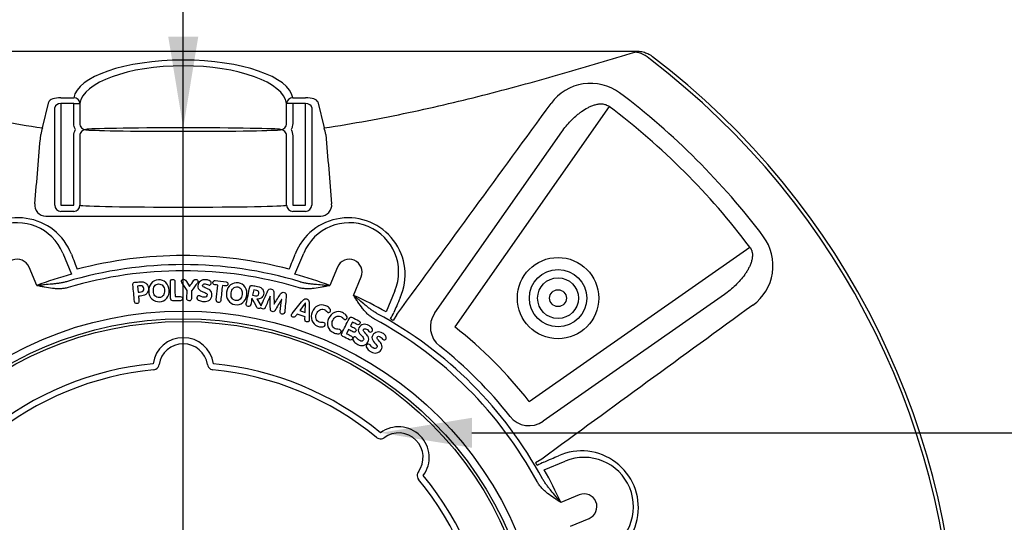
# Model space of a CAD drawing. Units: millimetres. Extents: x 628292 to 751233, y 257075 to 264169.
# Drawn here: x 632173 to 632981, y 259917 to 260330 of the extents above; entities that cross this region are included whole.
import ezdxf
from ezdxf import colors
from ezdxf.entities.mleader import LeaderData, LeaderLine
from ezdxf.math import Vec2, Vec3

# ---------------------------------------------------------------- set-up
doc = ezdxf.new("R2010")
doc.units = ezdxf.units.MM
doc.header["$LTSCALE"] = 50
doc.layers.add('25036-P-POLYSTOR', color=7, linetype='Continuous')
doc.styles.add('POLYPIPE_1in30', font='ARIALN.TTF', dxfattribs={"width": 0.9, "height": 75})
doc.dimstyles.new('PP_1in30', dxfattribs={"dimscale": 30, "dimtxt": 75, "dimasz": 2.5, "dimexe": 1, "dimexo": 3, "dimgap": 0, "dimtad": 0, "dimtih": 1, "dimtoh": 1, "dimdec": 0, "dimdsep": 46, "dimtxsty": 'POLYPIPE_1in30', "dimcen": 2.5, "dimclrd": 256, "dimclre": 256, "dimclrt": 256, "dimadec": 0, "dimazin": 0, "dimtfac": 1, "dimtdec": 0, "dimtmove": 2, "dimatfit": 0, "dimfxl": 1, "dimlwe": -1, "dimarcsym": 0})

# ---------------------------------------------------------------- blocks, each defined once
blk = doc.blocks.new('Access_Turret_Plan')
at = {"color": 7, "linetype": 'Continuous'}
for p, q in [((370.59, 510.27), (-370.59, 510.28)), ((370.59, 510.27), (370.59, 509.77)), ((-115.52, 447.46), (-110.38, 468.85)), ((-100.42, 472.17), (-89.86, 472.17)), ((89.86, 472.17), (100.42, 472.17)), ((110.38, 468.85), (115.52, 447.46)), ((-105.4, 383.87), (-105.4, 464.15)), ((-100.42, 467.47), (-100.42, 383.87)), ((-89.86, 467.47), (-100.42, 467.47)), ((-89.86, 451.14), (-89.86, 467.47)), ((-89.86, 467.47), (-84.87, 467.47)), ((-84.87, 467.47), (-84.87, 451.14)), ((84.87, 451.14), (84.87, 467.47)), ((89.86, 467.47), (84.87, 467.47)), ((100.42, 467.47), (89.86, 467.47)), ((89.86, 467.47), (89.86, 451.14)), ((100.42, 383.87), (100.42, 467.47)), ((105.4, 464.15), (105.4, 383.87)), ((349.57, 464.97), (222.82, 283.95)), ((-89.86, 383.87), (-89.86, 440.98)), ((-84.87, 440.98), (-84.87, 383.87)), ((84.87, 383.87), (84.87, 440.98)), ((89.86, 440.98), (89.86, 383.87)), ((206.44, 295.42), (310.62, 444.2)), ((-100.42, 383.87), (-89.86, 383.87)), ((89.86, 383.87), (100.42, 383.87)), ((-89.86, 378.87), (-100.42, 378.87)), ((100.42, 378.87), (89.86, 378.87)), ((283.95, 222.82), (464.97, 349.57)), ((-98.85, 344.51), (-91.71, 327.28)), ((91.71, 327.28), (98.85, 344.51)), ((-120.3, 317.91), (-126.56, 333.03)), ((126.56, 333.03), (120.3, 317.91)), ((139.74, 309.86), (146, 324.98)), ((-37.61, 317.55), (-37.1, 312.39)), ((27.13, 306.15), (28.48, 318.35)), ((2.98, 307.2), (3.17, 313.73)), ((57.83, 314.36), (56.95, 310.1)), ((71.25, 309.09), (71.2, 309.11)), ((173.71, 313.5), (166.57, 296.27)), ((444.2, 310.62), (295.42, 206.44)), ((63.86, 301.2), (63.87, 301.22)), ((74.58, 302.63), (74.64, 302.61)), ((80.78, 306.58), (80.72, 306.59)), ((100.16, 303.36), (95.64, 297.4)), ((100.03, 295.88), (100.22, 303.34)), ((100.22, 303.34), (100.16, 303.36)), ((99.95, 292.33), (93.53, 294.56)), ((95.64, 297.4), (100.03, 295.88)), ((175.4, 294.27), (172.4, 289.24)), ((138.82, 287.89), (137.22, 284.73)), ((135.7, 281.71), (134.02, 278.38)), ((294.27, 175.4), (289.24, 172.4)), ((296.27, 166.57), (313.5, 173.71)), ((324.98, 146), (309.86, 139.74)), ((317.91, 120.3), (333.03, 126.56))]:
    blk.add_line(p, q, dxfattribs=at)
for centre, radius in [((307.59, 307.59), 33.39), ((307.59, 307.59), 23.54), ((307.59, 307.59), 16.76), ((307.59, 307.59), 6.91), ((0, 0), 296.97), ((0, 0), 290.64), ((0, 0), 288.37)]:
    blk.add_circle(centre, radius, dxfattribs=at)
for centre, radius, start, end in [((368.33, 488.68), 21.21, 44.53256, 83.88297), ((0, 0), 632.93, 306.55278, 52.71108), ((0, 0), 635.86, 306.61751, 52.71108), ((334.32, 443.97), 40.09, 53.68366, 143.96528), ((0, 0), 595.86, 36.93617, 53.06383), ((-76213.41, 56197.63), 94659.58, 323.8023448, 323.9322075), ((0, 0), 581.72, 36.93617, 53.06383), ((-94.72, 438.97), 22.47, 157.7816, 172.16982), ((-79.87, 451.14), 5, 180.02849, 270.22119), ((-79.87, 440.98), 5, 89.77881, 179.97151), ((79.87, 451.14), 5, 269.77881, 359.97151), ((79.87, 440.98), 5, 0.02849, 90.22119), ((93.63, 438.68), 23.59, 8.17381, 21.87477), ((-112.79, 384.06), 9.08, 173.00016, 269.83162), ((112.78, 384.07), 9.09, 270.22589, 6.94232), ((-135.41, 326.9), 46.68, 20.99608, 204.00392), ((0, 45065.24), 44690.39, 269.855364, 270.144636), ((135.41, 326.9), 46.68, 335.99608, 159.00392), ((-136.28, 329), 40.51, 22.5, 202.5), ((136.28, 329), 40.51, 337.5, 157.5), ((443.99, 334.32), 40.08, 306.01963, 36.33143), ((-136.28, 329), 10.52, 22.5, 202.5), ((0, 0), 342.58, 75.28847, 104.71153), ((136.28, 329), 10.52, 337.5, 157.5), ((0, 0), 335.09, 73.37906, 106.62094), ((-9.51, 27.88), 310.48, 105.35286, 110.90659), ((0, 0), 330.09, 73.37906, 106.62094), ((9.51, 27.88), 310.48, 69.09341, 74.64714), ((12.99, 26.44), 310.48, 60.35286, 65.90659), ((56197.63, -76213.41), 94659.58, 126.0677925, 126.1976552), ((0, 0), 335.09, 28.37906, 61.62094), ((101.64, 327.64), 77.93, 331.5811, 335.89736), ((0, 0), 330.09, 28.37906, 61.62094), ((0, 0), 336.72, 59.20364, 59.64138), ((0, 0), 360.94, 38.12144, 51.87856), ((0, 0), 340.94, 38.12144, 51.87856), ((326.9, 135.41), 46.68, 290.99608, 114.00392), ((0, 0), 336.72, 30.35862, 30.79636), ((321.68, 113.73), 64.47, 113.65173, 118.86981), ((329, 136.28), 40.51, 292.5, 112.5), ((26.44, 12.99), 310.48, 24.09341, 29.64714), ((329, 136.28), 10.52, 292.5, 112.5)]:
    blk.add_arc(centre, radius, start, end, dxfattribs=at)
for centre, major_axis, ratio, start_param, end_param in [((0, 470.35), (-90, 0), 0.36397, 3.197177, 6.227601), ((0, 465.65), (85, 0), 0.38538, 0.055584, 3.086008), ((-100.42, 468.53), (-10, 0), 0.36397, 4.712389, 6.195919), ((-89.86, 467.47), (-4.94, 0.76), 0.938411, 3.303081, 4.854875), ((89.86, 467.47), (-4.94, -0.76), 0.938411, 4.569903, 6.121697), ((100.42, 468.53), (10, 0), 0.36397, 0.087266, 1.570796), ((-100.42, 463.83), (-5, 0), 0.72794, 4.712389, 6.195919), ((100.42, 463.83), (5, 0), 0.72794, 0.087266, 1.570796), ((0, 446.06), (80, 0), 0.017455, 0.060355, 3.081238), ((0, 446.06), (-80, 0), 0.017455, 0.060355, 3.081238), ((-100.42, 383.87), (0.98, -4.9), 0.996044, 4.516222, 6.085497), ((-89.86, 383.87), (1.5, 4.77), 0.998304, 3.446061, 5.015888), ((0, 383.95), (-85, 0), 0.018482, 0.055584, 3.086008), ((89.86, 383.87), (1.5, -4.77), 0.998304, 4.40889, 5.978717), ((100.42, 383.87), (-0.98, -4.9), 0.996044, 0.197689, 1.766964), ((222.82, 283.95), (-2.94, 19.78), 0.999711, 0.812782, 2.328811), ((283.95, 222.82), (19.78, -2.94), 0.999711, 3.954375, 5.470403)]:
    blk.add_ellipse(centre, major_axis=major_axis, ratio=ratio, start_param=start_param, end_param=end_param, dxfattribs=at)
for points, knots in [([(-370.59, 509.77), (-360.85, 506.76), (-351.05, 503.77), (-331.29, 497.86), (-321.33, 494.93), (-301.24, 489.16), (-291.11, 486.31), (-270.61, 480.7), (-260.24, 477.95), (-239.22, 472.55), (-228.6, 469.92), (-207.05, 464.83), (-196.12, 462.37), (-173.89, 457.66), (-162.59, 455.41), (-139.47, 451.2), (-127.66, 449.24), (-115.52, 447.46)], [0, 0, 0, 0, 0.125, 0.125, 0.25, 0.25, 0.375, 0.375, 0.5, 0.5, 0.625, 0.625, 0.75, 0.75, 0.875, 0.875, 1, 1, 1, 1]), ([(115.52, 447.46), (127.66, 449.24), (139.47, 451.2), (162.59, 455.41), (173.89, 457.66), (196.12, 462.37), (207.05, 464.83), (228.6, 469.92), (239.22, 472.55), (260.24, 477.95), (270.6, 480.7), (291.11, 486.31), (301.24, 489.16), (321.33, 494.93), (331.29, 497.86), (351.05, 503.77), (360.85, 506.76), (370.59, 509.77)], [0, 0, 0, 0, 0.125, 0.125, 0.25, 0.25, 0.375, 0.375, 0.5, 0.5, 0.625, 0.625, 0.75, 0.75, 0.875, 0.875, 1, 1, 1, 1]), ([(385.2, 505.85), (385.01, 506.01), (383.92, 506.95), (381.25, 508.34), (377.41, 509.67), (373.67, 510.33), (371.52, 510.3), (370.59, 510.27)], [0, 0, 0, 0, 0.04312, 0.293521, 0.554932, 0.83807, 1, 1, 1, 1]), ([(310.62, 444.2), (311.75, 445.79), (312.93, 447.33), (315.41, 450.31), (316.7, 451.76), (319.4, 454.56), (320.81, 455.91), (323.03, 457.84), (323.78, 458.47), (325.32, 459.7), (326.1, 460.29), (328.51, 462), (330.18, 463.05), (332.82, 464.45), (333.72, 464.89), (335.57, 465.67), (336.51, 466.01), (338.44, 466.6), (339.43, 466.83), (341.48, 467.13), (342.52, 467.2), (344.1, 467.11), (344.63, 467.05), (345.69, 466.86), (346.21, 466.72), (347.23, 466.36), (347.72, 466.15), (348.68, 465.62), (349.14, 465.31), (349.57, 464.97)], [0, 0, 0, 0, 0.125, 0.125, 0.25, 0.25, 0.375, 0.375, 0.4375, 0.4375, 0.5, 0.5, 0.625, 0.625, 0.6875, 0.6875, 0.75, 0.75, 0.8125, 0.8125, 0.875, 0.875, 0.90625, 0.90625, 0.9375, 0.9375, 0.96875, 0.96875, 1, 1, 1, 1]), ([(-88.47, 446.06), (-88.7, 446.45), (-88.9, 446.85), (-89.25, 447.67), (-89.39, 448.09), (-89.74, 449.37), (-89.86, 450.25), (-89.86, 451.14)], [0, 0, 0, 0, 0.25, 0.25, 0.5, 0.5, 1, 1, 1, 1]), ([(-89.86, 440.98), (-89.86, 441.88), (-89.74, 442.76), (-89.39, 444.04), (-89.24, 444.47), (-88.9, 445.29), (-88.7, 445.68), (-88.47, 446.06)], [0, 0, 0, 0, 0.5, 0.5, 0.75, 0.75, 1, 1, 1, 1]), ([(89.86, 451.14), (89.86, 450.25), (89.74, 449.37), (89.39, 448.09), (89.25, 447.67), (88.9, 446.85), (88.7, 446.45), (88.47, 446.06)], [0, 0, 0, 0, 0.5, 0.5, 0.75, 0.75, 1, 1, 1, 1]), ([(88.47, 446.06), (88.7, 445.68), (88.9, 445.29), (89.24, 444.47), (89.39, 444.04), (89.74, 442.76), (89.86, 441.88), (89.86, 440.98)], [0, 0, 0, 0, 0.25, 0.25, 0.5, 0.5, 1, 1, 1, 1]), ([(464.97, 349.57), (465.32, 349.14), (465.62, 348.68), (466.01, 347.97), (466.13, 347.72), (466.35, 347.23), (466.45, 346.97), (466.72, 346.2), (466.86, 345.68), (467.01, 344.88), (467.05, 344.62), (467.11, 344.09), (467.13, 343.83), (467.2, 342.52), (467.13, 341.49), (466.91, 339.97), (466.81, 339.46), (466.58, 338.46), (466.45, 337.97), (466.02, 336.51), (465.67, 335.57), (464.89, 333.74), (464.46, 332.84), (463.53, 331.08), (463.03, 330.21), (461.98, 328.54), (461.43, 327.72), (459.72, 325.31), (458.5, 323.78), (455.93, 320.84), (454.58, 319.42), (451.77, 316.71), (450.32, 315.41), (447.33, 312.93), (445.79, 311.75), (444.2, 310.62)], [0, 0, 0, 0, 0.03125, 0.03125, 0.046875, 0.046875, 0.0625, 0.0625, 0.09375, 0.09375, 0.109375, 0.109375, 0.125, 0.125, 0.1875, 0.1875, 0.21875, 0.21875, 0.25, 0.25, 0.3125, 0.3125, 0.375, 0.375, 0.4375, 0.4375, 0.5, 0.5, 0.625, 0.625, 0.75, 0.75, 0.875, 0.875, 1, 1, 1, 1]), ([(-91.82, 343.62), (-90.96, 341.42), (-90.09, 339.22), (-89.23, 337.02), (-88.48, 335.13), (-87.74, 333.24), (-87, 331.35)], [0, 0, 0, 0, 0.537908, 0.537908, 0.537908, 1, 1, 1, 1]), ([(87, 331.35), (87.86, 333.55), (88.73, 335.75), (89.59, 337.95), (90.33, 339.84), (91.08, 341.73), (91.82, 343.62)], [0, 0, 0, 0, 0.537908, 0.537908, 0.537908, 1, 1, 1, 1]), ([(-95.85, 321.09), (-96.81, 320.79), (-97.78, 320.56), (-99.74, 320.16), (-100.73, 319.99), (-102.73, 319.69), (-103.74, 319.56), (-105.77, 319.33), (-106.79, 319.22), (-109.86, 318.91), (-111.93, 318.73), (-115.06, 318.43), (-116.1, 318.33), (-117.67, 318.18), (-118.2, 318.13), (-119.25, 318.02), (-119.78, 317.97), (-120.3, 317.91)], [0, 0, 0, 0, 0.125, 0.125, 0.25, 0.25, 0.375, 0.375, 0.5, 0.5, 0.75, 0.75, 0.875, 0.875, 0.9375, 0.9375, 1, 1, 1, 1]), ([(-94.42, 316.29), (-95.47, 315.98), (-96.54, 315.75), (-98.69, 315.42), (-99.77, 315.33), (-101.94, 315.24), (-103.04, 315.25), (-105.23, 315.35), (-106.31, 315.45), (-109.57, 315.82), (-111.72, 316.19), (-114.94, 316.81), (-116.02, 317.03), (-117.62, 317.36), (-118.16, 317.47), (-118.96, 317.64), (-119.23, 317.69), (-119.76, 317.8), (-120.03, 317.86), (-120.3, 317.91)], [0, 0, 0, 0, 0.125, 0.125, 0.25, 0.25, 0.375, 0.375, 0.5, 0.5, 0.75, 0.75, 0.875, 0.875, 0.9375, 0.9375, 0.96875, 0.96875, 1, 1, 1, 1]), ([(-40.02, 304.81), (-40.47, 309.37), (-40.92, 313.93), (-41.38, 318.49), (-41.5, 319.77), (-40.94, 320.46), (-39.67, 320.58), (-38.23, 320.72), (-36.79, 320.87), (-35.36, 321.01), (-33.56, 321.19), (-32.01, 320.8), (-30.72, 319.84), (-29.44, 318.88), (-28.72, 317.54), (-28.37, 314.08), (-28.84, 312.61), (-29.93, 311.43), (-30.99, 310.29), (-32.34, 309.61), (-34.07, 309.44), (-34.97, 309.35), (-35.87, 309.26), (-36.78, 309.17)], [0, 0, 0, 0, 0.319975, 0.319975, 0.319975, 0.392187, 0.392187, 0.392187, 0.492975, 0.492975, 0.492975, 0.606834, 0.606834, 0.606834, 0.716738, 0.716738, 0.827379, 0.827379, 0.827379, 0.936645, 0.936645, 0.936645, 1, 1, 1, 1]), ([(-37.1, 312.39), (-36.27, 312.47), (-35.44, 312.56), (-34.61, 312.64), (-33.85, 312.71), (-33.27, 313.02), (-32.44, 314.08), (-32.27, 314.72), (-32.42, 316.21), (-32.72, 316.8), (-33.74, 317.68), (-34.37, 317.87), (-35.12, 317.79), (-35.95, 317.71), (-36.78, 317.63), (-37.61, 317.55)], [0, 0, 0, 0, 0.190585, 0.190585, 0.190585, 0.344093, 0.344093, 0.497601, 0.497601, 0.653508, 0.653508, 0.809415, 0.809415, 0.809415, 1, 1, 1, 1]), ([(-19.49, 304.64), (-21.96, 304.51), (-24.01, 305.27), (-27.33, 308.55), (-28.23, 310.65), (-28.49, 315.78), (-27.81, 317.96), (-24.84, 321.54), (-22.88, 322.5), (-17.99, 322.75), (-15.94, 321.98), (-14.27, 320.32), (-12.59, 318.65), (-11.68, 316.57), (-11.43, 311.51), (-12.1, 309.33), (-13.57, 307.53), (-15.04, 305.72), (-17.02, 304.77), (-19.49, 304.64)], [0, 0, 0, 0, 0.124773, 0.124773, 0.249547, 0.249547, 0.374887, 0.374887, 0.500228, 0.500228, 0.623203, 0.623203, 0.623203, 0.748477, 0.748477, 0.876664, 0.876664, 0.876664, 1, 1, 1, 1]), ([(-19.67, 308.02), (-18.19, 308.1), (-17.07, 308.72), (-16.29, 309.89), (-15.59, 310.94), (-15.29, 312.27), (-15.45, 315.44), (-15.9, 316.72), (-16.71, 317.71), (-17.61, 318.81), (-18.8, 319.32), (-21.69, 319.17), (-22.81, 318.54), (-23.59, 317.36), (-24.3, 316.29), (-24.63, 314.97), (-24.46, 311.8), (-24.03, 310.52), (-23.23, 309.53), (-22.34, 308.44), (-21.15, 307.95), (-19.67, 308.02)], [0, 0, 0, 0, 0.122988, 0.122988, 0.122988, 0.25144, 0.25144, 0.377099, 0.377099, 0.377099, 0.499272, 0.499272, 0.62243, 0.62243, 0.62243, 0.748107, 0.748107, 0.876576, 0.876576, 0.876576, 1, 1, 1, 1]), ([(-10.42, 307.46), (-10.45, 312.01), (-10.49, 316.56), (-10.52, 321.12), (-10.53, 321.71), (-10.36, 322.19), (-10.02, 322.52), (-9.68, 322.85), (-9.25, 323.03), (-8.18, 323.04), (-7.73, 322.87), (-7.38, 322.55), (-7.03, 322.23), (-6.86, 321.74), (-6.86, 321.14), (-6.83, 317.05), (-6.79, 312.96), (-6.76, 308.86)], [0, 0, 0, 0, 0.427903, 0.427903, 0.427903, 0.475837, 0.475837, 0.475837, 0.521321, 0.521321, 0.566805, 0.566805, 0.566805, 0.615053, 0.615053, 0.615053, 1, 1, 1, 1]), ([(3.17, 313.73), (1.69, 315.95), (0.22, 318.17), (-1.26, 320.38), (-1.47, 320.7), (-1.58, 321.08), (-1.55, 321.98), (-1.38, 322.39), (-1.03, 322.73), (-0.69, 323.06), (-0.27, 323.24), (0.91, 323.21), (1.41, 322.95), (1.74, 322.45), (2.86, 320.71), (3.99, 318.97), (5.11, 317.23)], [0, 0, 0, 0, 0.401061, 0.401061, 0.401061, 0.459308, 0.459308, 0.529204, 0.529204, 0.529204, 0.598325, 0.598325, 0.687868, 0.687868, 0.687868, 1, 1, 1, 1]), ([(5.11, 317.23), (6.33, 318.9), (7.55, 320.57), (8.78, 322.24), (9.13, 322.73), (9.65, 322.95), (10.82, 322.92), (11.24, 322.72), (11.89, 322), (12.04, 321.58), (12.01, 320.68), (11.89, 320.31), (11.65, 320), (10, 317.91), (8.44, 315.75), (6.83, 313.62)], [0, 0, 0, 0, 0.311635, 0.311635, 0.311635, 0.404361, 0.404361, 0.473107, 0.473107, 0.541852, 0.541852, 0.59914, 0.59914, 0.59914, 1, 1, 1, 1]), ([(18.38, 322.75), (19.39, 322.68), (20.35, 322.45), (21.26, 322.06), (22.49, 321.53), (23.05, 320.81), (22.95, 319.48), (22.78, 319.06), (22.13, 318.38), (21.72, 318.24), (20.94, 318.29), (20.47, 318.45), (19.15, 319.06), (18.56, 319.23), (17.49, 319.3), (17, 319.19), (16.59, 318.94), (16.18, 318.69), (15.96, 318.3), (15.88, 317.18), (16.55, 316.6), (17.94, 316.07), (19.9, 315.32), (21.17, 314.74), (21.75, 314.29), (23.09, 313.24), (23.72, 311.85), (23.47, 308.33), (22.76, 306.99), (21.44, 306.01), (20.18, 305.07), (18.67, 304.68), (15.55, 304.9), (14.33, 305.16), (13.3, 305.57), (11.83, 306.16), (11.11, 306.94), (11.21, 308.44), (11.39, 308.83), (11.72, 309.15), (12.04, 309.46), (12.45, 309.6), (13.29, 309.54), (13.9, 309.33), (14.79, 308.96), (15.68, 308.57), (16.41, 308.36), (17.76, 308.27), (18.39, 308.41), (19.33, 309.14), (19.58, 309.62), (19.68, 310.99), (19, 311.63), (17.62, 312.18), (15.44, 313.03), (14.16, 313.59), (13.8, 313.85), (12.48, 314.81), (11.82, 316.01), (12.05, 319.29), (12.75, 320.61), (14.02, 321.57), (15.24, 322.49), (16.7, 322.87), (18.38, 322.75)], [0, 0, 0, 0, 0.039799, 0.039799, 0.039799, 0.083839, 0.083839, 0.109176, 0.109176, 0.134514, 0.134514, 0.149596, 0.149596, 0.164678, 0.164678, 0.18043, 0.18043, 0.18043, 0.204641, 0.204641, 0.236346, 0.236346, 0.236346, 0.292707, 0.292707, 0.292707, 0.358982, 0.358982, 0.420613, 0.420613, 0.420613, 0.483993, 0.483993, 0.534274, 0.534274, 0.534274, 0.577303, 0.577303, 0.598076, 0.598076, 0.598076, 0.623668, 0.623668, 0.641947, 0.641947, 0.641947, 0.664312, 0.664312, 0.694892, 0.694892, 0.725473, 0.725473, 0.761716, 0.761716, 0.761716, 0.817456, 0.817456, 0.817456, 0.877652, 0.877652, 0.938275, 0.938275, 0.938275, 1, 1, 1, 1]), ([(28.48, 318.35), (27.6, 318.45), (26.72, 318.55), (25.84, 318.64), (25.28, 318.71), (24.88, 318.93), (24.63, 319.32), (24.42, 319.66), (24.32, 320.05), (24.42, 320.96), (24.61, 321.33), (25.29, 321.94), (25.71, 322.06), (26.21, 322), (29.19, 321.67), (32.17, 321.34), (35.15, 321.01), (35.66, 320.96), (36.05, 320.75), (36.3, 320.38), (36.56, 320.01), (36.67, 319.61), (36.57, 318.7), (36.4, 318.33), (36.1, 318.05), (35.77, 317.73), (35.34, 317.6), (34.78, 317.66), (33.9, 317.76), (33.01, 317.85), (32.12, 317.95)], [0, 0, 0, 0, 0.106254, 0.106254, 0.106254, 0.163411, 0.163411, 0.163411, 0.215416, 0.215416, 0.26742, 0.26742, 0.319425, 0.319425, 0.319425, 0.679654, 0.679654, 0.679654, 0.733858, 0.733858, 0.733858, 0.784811, 0.784811, 0.835764, 0.835764, 0.835764, 0.892884, 0.892884, 0.892884, 1, 1, 1, 1]), ([(32.12, 317.95), (31.67, 313.88), (31.22, 309.81), (30.78, 305.74), (30.71, 305.14), (30.48, 304.7), (30.11, 304.4), (29.73, 304.1), (29.27, 303.99), (28.21, 304.11), (27.78, 304.32), (27.19, 305.06), (27.06, 305.54), (27.13, 306.15)], [0, 0, 0, 0, 0.672391, 0.672391, 0.672391, 0.756702, 0.756702, 0.756702, 0.837801, 0.837801, 0.918901, 0.918901, 1, 1, 1, 1]), ([(42.44, 302.31), (40, 302.7), (38.14, 303.86), (35.58, 307.75), (35.13, 309.99), (35.92, 315.07), (37.04, 317.06), (40.68, 319.95), (42.8, 320.49), (47.63, 319.73), (49.48, 318.55), (50.78, 316.58), (52.07, 314.61), (52.53, 312.38), (51.74, 307.38), (50.64, 305.38), (48.83, 303.93), (47.02, 302.46), (44.89, 301.93), (42.44, 302.31)], [0, 0, 0, 0, 0.124773, 0.124773, 0.249547, 0.249547, 0.374887, 0.374887, 0.500228, 0.500228, 0.623203, 0.623203, 0.623203, 0.748477, 0.748477, 0.876664, 0.876664, 0.876664, 1, 1, 1, 1]), ([(42.97, 305.66), (44.43, 305.43), (45.65, 305.8), (46.65, 306.79), (47.56, 307.68), (48.12, 308.92), (48.61, 312.06), (48.44, 313.4), (47.85, 314.53), (47.19, 315.8), (46.14, 316.54), (43.27, 316.99), (42.05, 316.6), (41.04, 315.6), (40.13, 314.7), (39.54, 313.48), (39.05, 310.34), (39.21, 309), (39.79, 307.87), (40.43, 306.62), (41.49, 305.89), (42.97, 305.66)], [0, 0, 0, 0, 0.122988, 0.122988, 0.122988, 0.25144, 0.25144, 0.377099, 0.377099, 0.377099, 0.499272, 0.499272, 0.62243, 0.62243, 0.62243, 0.748107, 0.748107, 0.876576, 0.876576, 0.876576, 1, 1, 1, 1]), ([(51.75, 303.08), (52.68, 307.57), (53.61, 312.05), (54.54, 316.54), (54.8, 317.8), (55.54, 318.28), (56.77, 318.03), (58.18, 317.74), (59.58, 317.45), (60.99, 317.15), (64.98, 316.33), (66.59, 314.1), (65.58, 309.23), (64.93, 308.28), (63.89, 307.64), (62.95, 307.05), (61.8, 306.81), (60.45, 306.87)], [0, 0, 0, 0, 0.36442, 0.36442, 0.36442, 0.446112, 0.446112, 0.446112, 0.560282, 0.560282, 0.560282, 0.815734, 0.815734, 0.905182, 0.905182, 0.905182, 1, 1, 1, 1]), ([(63.87, 301.22), (65.76, 305.43), (67.65, 309.64), (69.55, 313.85), (69.74, 314.28), (70.11, 314.63), (70.64, 314.9), (71.18, 315.17), (71.75, 315.22), (72.92, 314.91), (73.38, 314.6), (73.75, 314.13), (74.08, 313.71), (74.25, 313.23), (74.26, 312.73), (74.35, 309.36), (74.47, 305.99), (74.58, 302.63)], [0, 0, 0, 0, 0.454355, 0.454355, 0.454355, 0.505031, 0.505031, 0.505031, 0.563039, 0.563039, 0.618859, 0.618859, 0.618859, 0.668544, 0.668544, 0.668544, 1, 1, 1, 1]), ([(120.3, 317.91), (120.03, 317.86), (119.76, 317.8), (119.23, 317.69), (118.96, 317.64), (118.16, 317.47), (117.62, 317.36), (116.02, 317.03), (114.94, 316.81), (111.72, 316.19), (109.57, 315.82), (106.31, 315.45), (105.23, 315.35), (103.04, 315.25), (101.94, 315.24), (99.77, 315.33), (98.69, 315.42), (96.54, 315.75), (95.47, 315.98), (94.42, 316.29)], [0, 0, 0, 0, 0.03125, 0.03125, 0.0625, 0.0625, 0.125, 0.125, 0.25, 0.25, 0.5, 0.5, 0.625, 0.625, 0.75, 0.75, 0.875, 0.875, 1, 1, 1, 1]), ([(95.85, 321.09), (96.81, 320.79), (97.78, 320.56), (99.74, 320.16), (100.73, 319.99), (102.73, 319.69), (103.74, 319.56), (105.77, 319.33), (106.79, 319.22), (109.86, 318.91), (111.93, 318.73), (115.06, 318.43), (116.1, 318.33), (117.67, 318.18), (118.2, 318.13), (119.25, 318.02), (119.78, 317.97), (120.3, 317.91)], [0, 0, 0, 0, 0.125, 0.125, 0.25, 0.25, 0.375, 0.375, 0.5, 0.5, 0.75, 0.75, 0.875, 0.875, 0.9375, 0.9375, 1, 1, 1, 1]), ([(-36.78, 309.17), (-36.64, 307.84), (-36.51, 306.5), (-36.38, 305.17), (-36.32, 304.57), (-36.44, 304.09), (-36.75, 303.72), (-37.06, 303.36), (-37.48, 303.14), (-38.54, 303.04), (-39, 303.16), (-39.37, 303.46), (-39.74, 303.77), (-39.96, 304.21), (-40.02, 304.81)], [0, 0, 0, 0, 0.402021, 0.402021, 0.402021, 0.556389, 0.556389, 0.556389, 0.701092, 0.701092, 0.845795, 0.845795, 0.845795, 1, 1, 1, 1]), ([(-6.76, 308.86), (-5.31, 308.87), (-3.86, 308.88), (-2.41, 308.89), (-1.82, 308.9), (-1.36, 308.72), (-1.03, 308.35), (-0.73, 308.01), (-0.62, 307.6), (-0.64, 307.14), (-0.66, 306.72), (-0.82, 306.33), (-1.46, 305.68), (-1.87, 305.51), (-2.38, 305.51), (-4.42, 305.49), (-6.46, 305.48), (-8.5, 305.46), (-9.09, 305.46), (-9.56, 305.64), (-9.9, 306), (-10.23, 306.35), (-10.41, 306.83), (-10.42, 307.46)], [0, 0, 0, 0, 0.228131, 0.228131, 0.228131, 0.308406, 0.308406, 0.308406, 0.376731, 0.376731, 0.376731, 0.446071, 0.446071, 0.515411, 0.515411, 0.515411, 0.835596, 0.835596, 0.835596, 0.91656, 0.91656, 0.91656, 1, 1, 1, 1]), ([(6.83, 313.62), (6.77, 311.45), (6.71, 309.27), (6.64, 307.1), (6.63, 306.58), (6.46, 306.18), (6.16, 305.87), (5.82, 305.52), (5.36, 305.34), (4.16, 305.37), (3.7, 305.57), (3.38, 305.96), (3.11, 306.29), (2.96, 306.69), (2.98, 307.2)], [0, 0, 0, 0, 0.53056, 0.53056, 0.53056, 0.639704, 0.639704, 0.639704, 0.764148, 0.764148, 0.891032, 0.891032, 0.891032, 1, 1, 1, 1]), ([(56.41, 307.52), (56.06, 305.79), (55.7, 304.06), (55.34, 302.33), (55.22, 301.74), (54.95, 301.32), (54.15, 300.8), (53.69, 300.73), (52.63, 300.95), (52.24, 301.19), (51.97, 301.59), (51.7, 301.99), (51.63, 302.48), (51.75, 303.08)], [0, 0, 0, 0, 0.469516, 0.469516, 0.469516, 0.599851, 0.599851, 0.730186, 0.730186, 0.863354, 0.863354, 0.863354, 1, 1, 1, 1]), ([(63.69, 299.99), (63.56, 299.75), (63.36, 299.54), (62.69, 299.05), (62.22, 298.96), (61.11, 299.19), (60.68, 299.49), (60.43, 299.98), (59.12, 302.51), (57.75, 305.01), (56.41, 307.52)], [0, 0, 0, 0, 0.069872, 0.069872, 0.186608, 0.186608, 0.321503, 0.321503, 0.321503, 1, 1, 1, 1]), ([(56.95, 310.1), (57.77, 309.93), (58.6, 309.76), (59.42, 309.58), (60.1, 309.45), (60.68, 309.53), (61.16, 309.83), (61.65, 310.14), (61.96, 310.6), (62.24, 311.94), (62.14, 312.5), (61.81, 312.95), (61.48, 313.4), (60.98, 313.71), (60.31, 313.85), (59.48, 314.02), (58.66, 314.19), (57.83, 314.36)], [0, 0, 0, 0, 0.207451, 0.207451, 0.207451, 0.355463, 0.355463, 0.355463, 0.499308, 0.499308, 0.645634, 0.645634, 0.645634, 0.792616, 0.792616, 0.792616, 1, 1, 1, 1]), ([(71.2, 309.11), (69.88, 306.02), (68.57, 302.93), (67.26, 299.84), (66.81, 298.78), (66.06, 298.39), (64.49, 298.8), (64.13, 299.06), (63.9, 299.46), (63.8, 299.63), (63.73, 299.81), (63.69, 299.99)], [0, 0, 0, 0, 0.677291, 0.677291, 0.677291, 0.871886, 0.871886, 0.962014, 0.962014, 0.962014, 1, 1, 1, 1]), ([(80.72, 306.59), (78.9, 303.54), (77.09, 300.48), (75.27, 297.43), (74.76, 296.58), (74, 296.29), (72.01, 296.82), (71.5, 297.44), (71.47, 298.43), (71.37, 301.98), (71.33, 305.54), (71.25, 309.09)], [0, 0, 0, 0, 0.401049, 0.401049, 0.401049, 0.49944, 0.49944, 0.598949, 0.598949, 0.598949, 1, 1, 1, 1]), ([(74.64, 302.61), (76.39, 305.49), (78.15, 308.37), (79.9, 311.24), (80.16, 311.67), (80.55, 311.98), (81.07, 312.21), (81.6, 312.44), (82.15, 312.48), (83.31, 312.17), (83.79, 311.83), (84.15, 311.31), (84.46, 310.85), (84.59, 310.36), (84.55, 309.89), (84.16, 305.29), (83.69, 300.7), (83.26, 296.1), (83.25, 296), (83.24, 295.86), (83.05, 295.18), (82.78, 294.82), (82.38, 294.59), (81.98, 294.35), (81.52, 294.31), (79.96, 294.72), (79.5, 295.43), (79.63, 296.57), (80.02, 299.91), (80.39, 303.24), (80.78, 306.58)], [0, 0, 0, 0, 0.216777, 0.216777, 0.216777, 0.249875, 0.249875, 0.249875, 0.286046, 0.286046, 0.324386, 0.324386, 0.324386, 0.356728, 0.356728, 0.356728, 0.653885, 0.653885, 0.653885, 0.664141, 0.664141, 0.692987, 0.692987, 0.692987, 0.721807, 0.721807, 0.784032, 0.784032, 0.784032, 1, 1, 1, 1]), ([(89.28, 294.93), (92.29, 298.58), (95.29, 302.24), (98.3, 305.9), (99.22, 307.02), (100.27, 307.36), (102.63, 306.55), (103.23, 305.62), (103.25, 304.17), (103.29, 299.46), (103.34, 294.74), (103.39, 290.02), (103.39, 289.64), (103.36, 289.33), (103.12, 288.65), (102.84, 288.34), (102.42, 288.17), (102.01, 287.99), (101.59, 287.97), (100.29, 288.42), (99.87, 289.02), (99.89, 289.91), (99.9, 290.72), (99.93, 291.52), (99.95, 292.33)], [0, 0, 0, 0, 0.323982, 0.323982, 0.323982, 0.404696, 0.404696, 0.486932, 0.486932, 0.486932, 0.809915, 0.809915, 0.809915, 0.827248, 0.827248, 0.861089, 0.861089, 0.861089, 0.889463, 0.889463, 0.944792, 0.944792, 0.944792, 1, 1, 1, 1]), ([(156.89, 290.42), (155.92, 290.94), (155.01, 291.53), (153.26, 292.82), (152.42, 293.52), (150.82, 294.99), (150.05, 295.78), (148.58, 297.4), (147.88, 298.23), (145.84, 300.79), (144.58, 302.58), (142.74, 305.3), (142.14, 306.21), (141.24, 307.58), (140.94, 308.04), (140.49, 308.72), (140.34, 308.95), (140.04, 309.41), (139.88, 309.64), (139.74, 309.86)], [0, 0, 0, 0, 0.125, 0.125, 0.25, 0.25, 0.375, 0.375, 0.5, 0.5, 0.75, 0.75, 0.875, 0.875, 0.9375, 0.9375, 0.96875, 0.96875, 1, 1, 1, 1]), ([(159.27, 294.82), (158.38, 295.29), (157.53, 295.81), (155.85, 296.91), (155.04, 297.5), (153.41, 298.7), (152.61, 299.32), (151.01, 300.59), (150.21, 301.23), (147.83, 303.19), (146.23, 304.52), (143.81, 306.53), (143, 307.19), (141.78, 308.2), (141.37, 308.53), (140.55, 309.2), (140.14, 309.53), (139.74, 309.86)], [0, 0, 0, 0, 0.125, 0.125, 0.25, 0.25, 0.375, 0.375, 0.5, 0.5, 0.75, 0.75, 0.875, 0.875, 0.9375, 0.9375, 1, 1, 1, 1]), ([(178.05, 307.91), (177.11, 305.74), (176.16, 303.57), (175.22, 301.4), (174.41, 299.54), (173.59, 297.68), (172.78, 295.82)], [0, 0, 0, 0, 0.537908, 0.537908, 0.537908, 1, 1, 1, 1]), ([(60.45, 306.87), (61.51, 305.14), (62.57, 303.41), (63.63, 301.67), (63.73, 301.51), (63.81, 301.35), (63.86, 301.2)], [0, 0, 0, 0, 0.930623, 0.930623, 0.930623, 1, 1, 1, 1]), ([(105.77, 296.16), (106.73, 298.55), (108.26, 300.24), (112.45, 302.25), (114.64, 302.3), (118.07, 300.92), (119.01, 300.34), (119.78, 299.63), (120.82, 298.68), (121.15, 297.74), (120.62, 296.44), (120.34, 296.14), (119.96, 295.95), (119.57, 295.75), (119.17, 295.74), (118.77, 295.91), (118.54, 296.01), (118.14, 296.32), (117.56, 296.87), (116.99, 297.42), (116.34, 297.84), (114.28, 298.67), (113.01, 298.57), (111.83, 297.84), (110.74, 297.17), (109.87, 296.13), (108.71, 293.24), (108.61, 291.91), (108.96, 290.7), (109.35, 289.4), (110.19, 288.47), (112.25, 287.64), (113.04, 287.5), (113.9, 287.53), (114.76, 287.56), (115.3, 287.52), (115.98, 287.25), (116.28, 286.9), (116.44, 286.41), (116.57, 286), (116.54, 285.62), (116.03, 284.33), (115.09, 283.88), (113.62, 283.92), (112.53, 283.95), (111.41, 284.19), (107.94, 285.58), (106.39, 287.13), (104.75, 291.5), (104.82, 293.78), (105.77, 296.16)], [0, 0, 0, 0, 0.098231, 0.098231, 0.196461, 0.196461, 0.245113, 0.245113, 0.245113, 0.287342, 0.287342, 0.308196, 0.308196, 0.308196, 0.325848, 0.325848, 0.325848, 0.347972, 0.347972, 0.347972, 0.378984, 0.378984, 0.437717, 0.437717, 0.437717, 0.497123, 0.497123, 0.554781, 0.554781, 0.554781, 0.614082, 0.614082, 0.645393, 0.645393, 0.645393, 0.659919, 0.659919, 0.688972, 0.688972, 0.688972, 0.70511, 0.70511, 0.752987, 0.752987, 0.752987, 0.803502, 0.803502, 0.901751, 0.901751, 1, 1, 1, 1]), ([(93.53, 294.56), (93.05, 293.92), (92.57, 293.29), (92.09, 292.65), (91.54, 291.92), (90.85, 291.71), (89.54, 292.16), (89.2, 292.46), (88.73, 293.31), (88.7, 293.75), (88.94, 294.43), (89.08, 294.67), (89.28, 294.93)], [0, 0, 0, 0, 0.286562, 0.286562, 0.286562, 0.590069, 0.590069, 0.755618, 0.755618, 0.921167, 0.921167, 1, 1, 1, 1]), ([(119.29, 290.98), (120.36, 293.32), (121.96, 294.94), (124.1, 295.85), (126.24, 296.76), (128.44, 296.7), (131.78, 295.17), (132.71, 294.55), (133.45, 293.8), (134.43, 292.8), (134.71, 291.86), (134.13, 290.57), (133.84, 290.28), (133.45, 290.12), (133.05, 289.95), (132.66, 289.94), (132.26, 290.13), (132.04, 290.24), (131.65, 290.56), (131.1, 291.15), (130.55, 291.73), (129.92, 292.17), (127.91, 293.09), (126.64, 293.06), (125.41, 292.39), (124.29, 291.77), (123.39, 290.76), (122.1, 287.92), (121.92, 286.61), (122.22, 285.38), (122.54, 284.05), (123.35, 283.09), (125.36, 282.17), (126.14, 282), (127, 281.99), (127.86, 281.98), (128.41, 281.91), (129.08, 281.6), (129.37, 281.24), (129.5, 280.75), (129.61, 280.33), (129.56, 279.95), (128.98, 278.69), (128.04, 278.28), (126.57, 278.39), (125.49, 278.47), (124.37, 278.76), (120.97, 280.31), (119.49, 281.93), (118.77, 284.15), (118.04, 286.37), (118.23, 288.65), (119.29, 290.98)], [0, 0, 0, 0, 0.10016, 0.10016, 0.10016, 0.197021, 0.197021, 0.245222, 0.245222, 0.245222, 0.28739, 0.28739, 0.308213, 0.308213, 0.308213, 0.325683, 0.325683, 0.325683, 0.347808, 0.347808, 0.347808, 0.379029, 0.379029, 0.437685, 0.437685, 0.437685, 0.497053, 0.497053, 0.554674, 0.554674, 0.554674, 0.613808, 0.613808, 0.645282, 0.645282, 0.645282, 0.659862, 0.659862, 0.689021, 0.689021, 0.689021, 0.705119, 0.705119, 0.752879, 0.752879, 0.752879, 0.803239, 0.803239, 0.89984, 0.89984, 0.89984, 1, 1, 1, 1]), ([(130.04, 278.66), (132.07, 282.66), (134.09, 286.66), (136.12, 290.67), (136.75, 291.92), (137.64, 292.27), (138.78, 291.7), (140.58, 290.78), (142.38, 289.87), (144.19, 288.96), (144.69, 288.71), (145, 288.35), (145.14, 287.9), (145.27, 287.5), (145.18, 287.08), (144.77, 286.27), (144.47, 285.99), (144.07, 285.84), (143.62, 285.67), (143.14, 285.71), (142.67, 285.95), (141.38, 286.6), (140.1, 287.24), (138.82, 287.89)], [0, 0, 0, 0, 0.413398, 0.413398, 0.413398, 0.513818, 0.513818, 0.513818, 0.700133, 0.700133, 0.700133, 0.745094, 0.745094, 0.745094, 0.784076, 0.784076, 0.823057, 0.823057, 0.823057, 0.867712, 0.867712, 0.867712, 1, 1, 1, 1]), ([(137.22, 284.73), (138.42, 284.13), (139.61, 283.52), (140.81, 282.92), (141.32, 282.66), (141.63, 282.31), (141.75, 281.87), (141.87, 281.42), (141.84, 281), (141.43, 280.19), (141.13, 279.91), (140.73, 279.77), (140.26, 279.59), (139.78, 279.64), (139.28, 279.9), (138.09, 280.5), (136.89, 281.1), (135.7, 281.71)], [0, 0, 0, 0, 0.296325, 0.296325, 0.296325, 0.403749, 0.403749, 0.403749, 0.498461, 0.498461, 0.593173, 0.593173, 0.593173, 0.703556, 0.703556, 0.703556, 1, 1, 1, 1]), ([(152.19, 285.22), (153.08, 284.73), (153.86, 284.11), (154.51, 283.38), (155.4, 282.38), (155.61, 281.49), (154.96, 280.32), (154.63, 280.01), (153.75, 279.67), (153.32, 279.71), (152.64, 280.09), (152.27, 280.44), (151.34, 281.54), (150.87, 281.95), (149.94, 282.47), (149.44, 282.57), (148.96, 282.51), (148.48, 282.46), (148.13, 282.2), (147.58, 281.22), (147.95, 280.41), (148.98, 279.35), (150.45, 277.84), (151.35, 276.77), (151.68, 276.12), (152.45, 274.61), (152.44, 273.08), (150.73, 269.99), (149.52, 269.08), (147.91, 268.75), (146.38, 268.43), (144.84, 268.7), (142.1, 270.22), (141.11, 270.97), (140.34, 271.78), (139.26, 272.93), (138.94, 273.95), (139.66, 275.26), (139.99, 275.54), (140.42, 275.69), (140.84, 275.84), (141.27, 275.79), (142.01, 275.38), (142.48, 274.94), (143.12, 274.22), (143.77, 273.5), (144.35, 273), (145.53, 272.34), (146.16, 272.21), (147.32, 272.47), (147.75, 272.8), (148.42, 274), (148.07, 274.87), (147.04, 275.95), (145.43, 277.64), (144.5, 278.69), (144.29, 279.07), (143.5, 280.5), (143.4, 281.87), (145, 284.75), (146.19, 285.65), (147.74, 285.98), (149.24, 286.3), (150.73, 286.03), (152.19, 285.22)], [0, 0, 0, 0, 0.039799, 0.039799, 0.039799, 0.083839, 0.083839, 0.109176, 0.109176, 0.134514, 0.134514, 0.149596, 0.149596, 0.164678, 0.164678, 0.18043, 0.18043, 0.18043, 0.204641, 0.204641, 0.236346, 0.236346, 0.236346, 0.292707, 0.292707, 0.292707, 0.358982, 0.358982, 0.420613, 0.420613, 0.420613, 0.483993, 0.483993, 0.534274, 0.534274, 0.534274, 0.577303, 0.577303, 0.598076, 0.598076, 0.598076, 0.623668, 0.623668, 0.641947, 0.641947, 0.641947, 0.664312, 0.664312, 0.694892, 0.694892, 0.725473, 0.725473, 0.761716, 0.761716, 0.761716, 0.817456, 0.817456, 0.817456, 0.877652, 0.877652, 0.938275, 0.938275, 0.938275, 1, 1, 1, 1]), ([(134.02, 278.38), (135.36, 277.7), (136.71, 277.02), (138.06, 276.34), (138.56, 276.09), (138.87, 275.73), (139.01, 275.28), (139.14, 274.87), (139.05, 274.46), (138.63, 273.64), (138.34, 273.36), (137.94, 273.22), (137.48, 273.06), (137.01, 273.08), (136.53, 273.32), (134.65, 274.27), (132.77, 275.21), (130.9, 276.16), (130.42, 276.41), (130.09, 276.77), (129.92, 277.23), (129.75, 277.69), (129.8, 278.18), (130.04, 278.66)], [0, 0, 0, 0, 0.235225, 0.235225, 0.235225, 0.31125, 0.31125, 0.31125, 0.376386, 0.376386, 0.443191, 0.443191, 0.443191, 0.518921, 0.518921, 0.518921, 0.846557, 0.846557, 0.846557, 0.923439, 0.923439, 0.923439, 1, 1, 1, 1]), ([(163.61, 278.83), (164.48, 278.3), (165.23, 277.65), (165.86, 276.89), (166.71, 275.86), (166.88, 274.96), (166.18, 273.82), (165.84, 273.52), (164.95, 273.22), (164.52, 273.28), (163.85, 273.68), (163.5, 274.05), (162.61, 275.19), (162.16, 275.61), (161.25, 276.17), (160.76, 276.28), (160.28, 276.25), (159.79, 276.22), (159.43, 275.98), (158.84, 275.01), (159.18, 274.2), (160.17, 273.09), (161.57, 271.52), (162.43, 270.42), (162.73, 269.76), (163.44, 268.21), (163.37, 266.69), (161.54, 263.67), (160.29, 262.81), (158.67, 262.54), (157.12, 262.28), (155.6, 262.62), (152.92, 264.25), (151.96, 265.04), (151.23, 265.88), (150.19, 267.07), (149.91, 268.1), (150.69, 269.38), (151.03, 269.65), (151.46, 269.78), (151.89, 269.91), (152.32, 269.85), (153.04, 269.41), (153.49, 268.95), (154.1, 268.21), (154.73, 267.45), (155.28, 266.93), (156.43, 266.23), (157.06, 266.07), (158.22, 266.29), (158.67, 266.6), (159.39, 267.77), (159.08, 268.66), (158.09, 269.77), (156.54, 271.53), (155.66, 272.61), (155.47, 273), (154.73, 274.46), (154.69, 275.83), (156.4, 278.65), (157.63, 279.5), (159.2, 279.77), (160.7, 280.03), (162.18, 279.7), (163.61, 278.83)], [0, 0, 0, 0, 0.039799, 0.039799, 0.039799, 0.083839, 0.083839, 0.109176, 0.109176, 0.134514, 0.134514, 0.149596, 0.149596, 0.164678, 0.164678, 0.18043, 0.18043, 0.18043, 0.204641, 0.204641, 0.236346, 0.236346, 0.236346, 0.292707, 0.292707, 0.292707, 0.358982, 0.358982, 0.420613, 0.420613, 0.420613, 0.483993, 0.483993, 0.534274, 0.534274, 0.534274, 0.577303, 0.577303, 0.598076, 0.598076, 0.598076, 0.623668, 0.623668, 0.641947, 0.641947, 0.641947, 0.664312, 0.664312, 0.694892, 0.694892, 0.725473, 0.725473, 0.761716, 0.761716, 0.761716, 0.817456, 0.817456, 0.817456, 0.877652, 0.877652, 0.938275, 0.938275, 0.938275, 1, 1, 1, 1]), ([(295.82, 172.78), (297.98, 173.73), (300.15, 174.67), (302.32, 175.62), (304.18, 176.43), (306.04, 177.24), (307.91, 178.05)], [0, 0, 0, 0, 0.537908, 0.537908, 0.537908, 1, 1, 1, 1]), ([(309.86, 139.74), (309.64, 139.88), (309.41, 140.04), (308.95, 140.34), (308.72, 140.49), (308.04, 140.94), (307.58, 141.24), (306.21, 142.14), (305.3, 142.74), (302.58, 144.58), (300.79, 145.84), (298.23, 147.88), (297.4, 148.58), (295.78, 150.05), (294.99, 150.82), (293.52, 152.42), (292.82, 153.26), (291.53, 155.01), (290.94, 155.92), (290.42, 156.89)], [0, 0, 0, 0, 0.03125, 0.03125, 0.0625, 0.0625, 0.125, 0.125, 0.25, 0.25, 0.5, 0.5, 0.625, 0.625, 0.75, 0.75, 0.875, 0.875, 1, 1, 1, 1]), ([(309.86, 139.74), (309.53, 140.14), (309.2, 140.55), (308.53, 141.37), (308.2, 141.78), (307.19, 143), (306.53, 143.81), (304.52, 146.23), (303.19, 147.83), (301.23, 150.21), (300.59, 151.01), (299.32, 152.61), (298.7, 153.41), (297.5, 155.04), (296.91, 155.85), (295.81, 157.53), (295.29, 158.38), (294.82, 159.27)], [0, 0, 0, 0, 0.0625, 0.0625, 0.125, 0.125, 0.25, 0.25, 0.5, 0.5, 0.625, 0.625, 0.75, 0.75, 0.875, 0.875, 1, 1, 1, 1])]:
    blk.add_open_spline(points, degree=3, knots=knots, dxfattribs=at)
for points in [[(-121.8, 385.17), (-120.2, 404.21), (-118.59, 423.15), (-116.98, 442.03)], [(116.98, 442.03), (118.59, 423.15), (120.2, 404.21), (121.8, 385.17)]]:
    blk.add_open_spline(points, degree=3, dxfattribs=at)
at = {"layer": '25036-P-POLYSTOR', "color": 7, "linetype": 'Continuous'}
for centre, radius, start, end in [((0, 250), 25.09, 8.5892, 171.4108), ((0, 250), 20.09, 8.5892, 171.4108), ((0, 0), 254.96, 95.58358, 129.41642), ((-24.81, 253.75), 5, 298.94195, 351.4108), ((24.81, 253.75), 5, 188.5892, 241.05805), ((0, 0), 254.96, 50.58358, 84.41642), ((0, 0), 249.96, 95.58358, 129.41642), ((0, 0), 249.96, 50.58358, 84.41642), ((176.78, 176.78), 25.09, 323.5892, 126.4108), ((176.78, 176.78), 20.09, 323.5892, 126.4108), ((161.89, 196.97), 5, 253.94195, 306.4108), ((196.97, 161.89), 5, 143.5892, 196.05805), ((0, 0), 254.96, 5.58358, 39.41642), ((0, 0), 249.96, 5.58358, 39.41642)]:
    blk.add_arc(centre, radius, start, end, dxfattribs=at)
for centre, major_axis, start_param, end_param in [((-24.81, 253.75), (-2.42, 4.38), 2.733824, 3.141593), ((24.81, 253.75), (2.42, 4.38), 3.141593, 3.549361), ((161.89, 196.97), (1.38, 4.8), 2.733824, 3.141593), ((196.97, 161.89), (4.8, 1.38), 3.141593, 3.549361)]:
    blk.add_ellipse(centre, major_axis=major_axis, ratio=0.999758, start_param=start_param, end_param=end_param, dxfattribs=at)

msp = doc.modelspace()

# ---------------------------------------------------------------- block references
msp.add_blockref('Access_Turret_Plan', (632307.23, 259793.61))

# ---------------------------------------------------------------- leaders
msp.add_leader([(632307.23, 259323.26), (632307.23, 260445.97)], dimstyle='PP_1in30', override={"dimgap": 0, "dimtad": 0})
ml = msp.add_multileader_mtext('Standard')
ml.set_content('Ø160mm BS EN 1401-1 cutout', color=256, style='POLYPIPE_1in30')
ml.set_leader_properties()
ml.build(insert=Vec2(0, 0))
ml.multileader.update_dxf_attribs({"dogleg_length": 30, "arrow_head_size": 75})
ctx = ml.context
ctx.base_point, ctx.char_height, ctx.arrow_head_size, ctx.landing_gap_size, ctx.plane_origin = Vec3(632337.23, 260445.97), 75, 75, 9, Vec3(632307.23, 260241.07)
notes = []
notes.append((ctx, [(0, (1, 1, 0), (632307.23, 260445.97), (1, 0), 30, [(0, [(632307.23, 260241.07)], 0, [])])]))
ctx.mtext.insert, ctx.mtext.flow_direction = Vec3(632346.23, 260484.98), 5
ml = msp.add_multileader_mtext('Standard')
ml.set_content('Access shaft\\Pseating ledge', color=256, style='POLYPIPE_1in30')
ml.set_leader_properties()
ml.build(insert=Vec2(0, 0))
ml.multileader.update_dxf_attribs({"dogleg_length": 30, "arrow_head_size": 75})
ctx = ml.context
ctx.base_point, ctx.char_height, ctx.arrow_head_size, ctx.landing_gap_size, ctx.plane_origin = Vec3(633031.36, 259990.58), 75, 75, 9, Vec3(632469.12, 259990.58)
notes.append((ctx, [(0, (1, 1, 0), (633001.36, 259990.58), (1, 0), 30, [(0, [(632469.12, 259990.58)], 0, [])])]))
ctx.mtext.insert, ctx.mtext.flow_direction = Vec3(633040.36, 260039.1), 5
for ctx, leaders in notes:
    for number, flags, end, landing, length, lines in leaders:
        leader = LeaderData()
        leader.index, (leader.has_last_leader_line, leader.has_dogleg_vector, leader.attachment_direction) = number, flags
        leader.last_leader_point, leader.dogleg_vector, leader.dogleg_length = Vec3(end), Vec3(landing), length
        for number, points, colour, breaks in lines:
            line = LeaderLine()
            line.index, line.vertices, line.color, line.breaks = number, Vec3.list(points), colors.encode_raw_color(colour), breaks
            leader.lines.append(line)
        ctx.leaders.append(leader)

doc.saveas('drawing.dxf')
